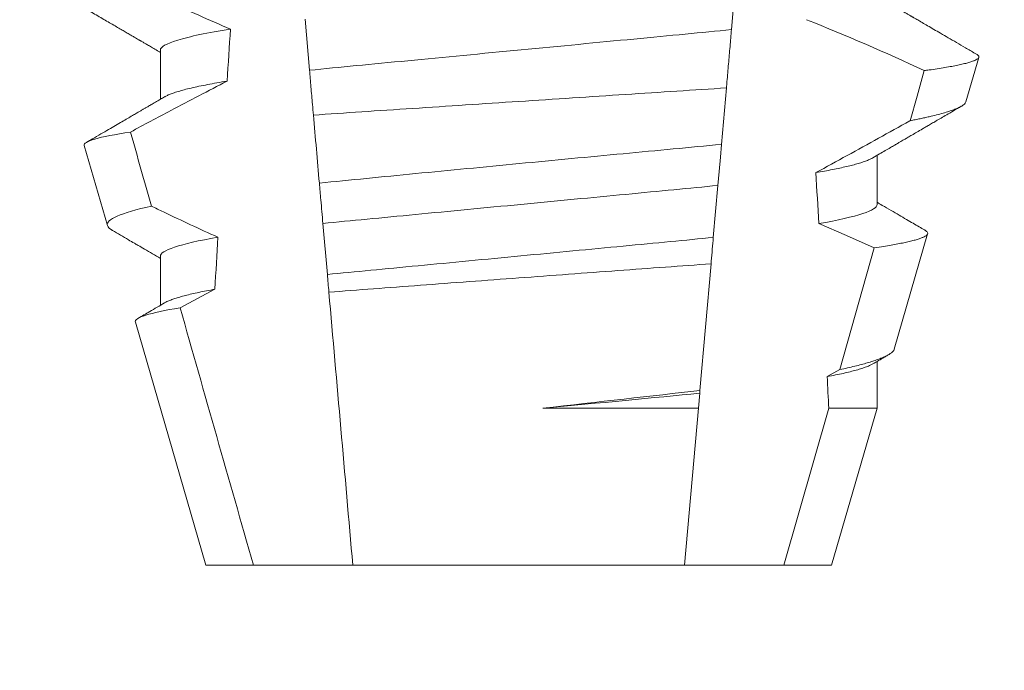
# Model space of a CAD drawing. Extents: x -37 to 70, y -14 to 54.
# Drawn here: x 47 to 47, y 17 to 18 of the extents above; entities that cross this region are included whole.
import ezdxf

# ---------------------------------------------------------------- set-up
doc = ezdxf.new("R2010")
doc.units = 0
doc.header["$MEASUREMENT"] = 0
doc.layers.get('0').update_dxf_attribs({"linetype": 'CONTINUOUS', "lineweight": 15})
doc.layers.get('DEFPOINTS').update_dxf_attribs({"linetype": 'CONTINUOUS'})
doc.layers.add('Text', color=7, linetype='CONTINUOUS')
doc.styles.add('ROMAND', font='romand.shx', dxfattribs={"oblique": 15})
doc.dimstyles.new('ROMAND', dxfattribs={"dimscale": 6, "dimtxt": 0.125, "dimasz": 0.125, "dimexe": 0.0625, "dimexo": 0.0625, "dimgap": 0.09, "dimtad": 0, "dimtih": 1, "dimtoh": 1, "dimdec": 3, "dimzin": 0, "dimdsep": 46, "dimlunit": 4, "dimtxsty": 'ROMAND', "dimcen": 0, "dimadec": 0, "dimazin": 0, "dimtfac": 1, "dimtdec": 3, "dimtofl": 0, "dimtmove": 0, "dimatfit": 3, "dimfxl": 0, "dimtolj": 1, "dimtzin": 0, "dimarcsym": 0})

# ---------------------------------------------------------------- blocks, each defined once
blk = doc.blocks.new('*D7')
at = {"layer": 'DEFPOINTS', "color": 0}
for p in [(48.78821345636632, 23.46173126098665), (49.03821345636626, 23.46173126098665)]:
    blk.add_point(p, dxfattribs=at)
at = {"layer": 'Text', "color": 0, "lineweight": -2}
blk.add_line((47.28821345636632, 23.46173126098665), (48.03821345636632, 23.46173126098665), dxfattribs=at)
at = {"layer": 'Text', "color": 0}
blk.add_solid([(48.03821345636632, 23.58673126098665), (48.03821345636632, 23.33673126098665), (48.78821345636632, 23.46173126098665)], dxfattribs=at)
at = {"layer": 'Text', "color": 0, "insert": (37.68601096526623, 23.46173126098665), "char_height": 0.75, "attachment_point": 5, "style": 'ROMAND'}
blk.add_mtext('\\A1;MOGUL OR MEDIUM 4KV\\PBASED LAMP SOCKET MOUNTED\\PTO BALLAST CANISTER', dxfattribs=at)
blk = doc.blocks.new('*D10')
at = {"layer": 'DEFPOINTS', "color": 0}
for p in [(48.00947074639979, 17.57565094811673), (46.49188148951275, 17.57534778908888)]:
    blk.add_point(p, dxfattribs=at)
at = {"layer": 'Text', "color": 0, "lineweight": -2}
blk.add_line((44.99188151944185, 17.57504814375952), (45.74188150447731, 17.5751979664242), dxfattribs=at)
at = {"layer": 'Text', "color": 0}
blk.add_solid([(45.74185653403319, 17.7001979639301), (45.74190647492141, 17.45019796891829), (46.49188148951275, 17.57534778908888)], dxfattribs=at)
at = {"layer": 'Text', "color": 0, "insert": (37.05073684774297, 17.57504814375952), "char_height": 0.75, "attachment_point": 5, "style": 'ROMAND'}
blk.add_mtext('\\A1;#10-24x \\A1;{\\H0.7x;\\S3/4;}" S.S.\\PHEX WASHER HEAD\\PTHREAD-CUTTING SCREWS\\P(3 @ 120%%D)', dxfattribs=at)

msp = doc.modelspace()

# ---------------------------------------------------------------- linework, layer by layer
at = {"color": 8}
for p, q in [((46.711245050195, 17.52011539921255), (46.71032483292014, 17.50959732084828)), ((46.62500442501993, 17.5013406696652), (46.62410166087655, 17.51165928366949)), ((46.70929083112778, 17.49777861752502), (46.70829108018935, 17.48635143634069)), ((46.70756515733424, 17.47805408562827), (46.70664557255207, 17.46754319384757)), ((46.62861693907654, 17.46004942050889), (46.62771360202313, 17.47037463443686)), ((46.73221241646905, 17.44080514305826), (46.73918983744573, 17.46544551810602)), ((46.70617872420092, 17.46220708222339), (46.70393633138294, 17.43657642529437)), ((46.72966187596463, 17.43938491281578), (46.73221241646905, 17.44080514305826)), ((46.70388765923746, 17.43602005172851), (46.70362193439376, 17.43298284018552)), ((46.70393633138294, 17.43657642529437), (46.70388765923746, 17.43602005172851)), ((46.67220320455683, 17.43298284018552), (46.70362193439376, 17.43298284018552)), ((46.70362193439376, 17.43298284018552), (46.70084682231973, 17.40126316700592)), ((46.72092623990408, 17.40126316700592), (46.72998974550634, 17.43298284018552)), ((46.72998974550634, 17.43298284018552), (46.73975069804302, 17.43298284018552))]:
    msp.add_line(p, q, dxfattribs=at)
for p, q in [((46.59485619366747, 17.5054298357096), (46.59485619366747, 17.4954759774871)), ((46.75772507684598, 17.494973209968), (46.76033114837488, 17.50396105936185)), ((46.57944940517174, 17.48611809237251), (46.58413682679767, 17.46995201932416)), ((46.73975069804302, 17.47417985709824), (46.73975069804302, 17.48413371532073)), ((46.74321347174796, 17.44492532874394), (46.74998153306242, 17.46826713214228)), ((46.59485619366747, 17.46376319756111), (46.59485619366747, 17.4538094860036)), ((46.58979836049183, 17.45042636512751), (46.60405344855632, 17.40126316700592)), ((46.73975069804302, 17.43298284018552), (46.73975069804302, 17.44246693050729)), ((46.73055344315417, 17.40126316700592), (46.73975069804302, 17.43298284018552)), ((46.60405344855632, 17.40126316700592), (46.61368065180638, 17.40126316700592)), ((46.61368065180638, 17.40126316700592), (46.63376006939077, 17.40126316700592)), ((46.63376006939077, 17.40126316700592), (46.70084682231973, 17.40126316700592)), ((46.70084682231973, 17.40126316700592), (46.72092623990408, 17.40126316700592)), ((46.72092623990408, 17.40126316700592), (46.73055344315417, 17.40126316700592))]:
    msp.add_line(p, q)
at = {"color": 8, "flags": 128}
for points in [[(46.74643782321012, 17.49115002084772), (46.74783235041652, 17.49610597686819), (46.74928482861943, 17.50127100380418)], [(46.70829108018935, 17.48635143634069), (46.70806573862864, 17.48377577946007), (46.70781164615041, 17.4808714463804), (46.70756515733424, 17.47805408562828)], [(46.73918983744573, 17.46544551810602), (46.73360357954768, 17.46792914271762), (46.72797931708916, 17.4703295349584)]]:
    msp.add_lwpolyline(points, dxfattribs=at)
at = {"color": 8}
msp.add_arc((46.56767898845776, 17.1141884936174), 0.4275670133128972, 64.86564062287245, 68.3439651459385, dxfattribs=at)
for major_axis, ratio, start_param, end_param in [((9.376931223006183e-18, -0.8280759048621149), 0.08748866352592422, 4.076452766605623, 4.092161118588796), ((9.376931223006126e-18, -0.8280759048621152), 0.08748866352592417, 2.148867994267365, 2.16381186318579), ((9.376931223006183e-18, -0.8280759048621149), 0.08748866352592422, 4.138267983128628, 4.153326793546702), ((9.376931223006126e-18, -0.8280759048621152), 0.08748866352592417, 2.095907716153232, 2.104866177162917)]:
    msp.add_ellipse((46.66730344585525, 17.01786061683341), major_axis=major_axis, ratio=ratio, start_param=start_param, end_param=end_param, dxfattribs=at)
for points, knots in [([(46.58314634703066, 17.52163717281118), (46.58532191642262, 17.52056705388721), (46.58750245269672, 17.51950687029801), (46.58968889492166, 17.51845897366554), (46.59187535092493, 17.51741107042952), (46.59406778166925, 17.51637540432539), (46.59626733845166, 17.51535507228044), (46.6004874417409, 17.51339744761103), (46.60473426117183, 17.51149472758413), (46.60901847048293, 17.5096805451419)], [0, 0, 0, 0, 0.00018488548054026, 0.00018488548054026, 0.00018488548054026, 0.0003697729622008037, 0.0003697729622008037, 0.0003697729622008037, 0.0007245368895597603, 0.0007245368895597603, 0.0007245368895597603, 0.0007245368895597603]), ([(46.60901847048293, 17.5096805451419), (46.60438348865849, 17.50893721538753), (46.60074992845812, 17.50817371638119), (46.59598725845719, 17.50672242558854), (46.59485619164084, 17.50603618233796), (46.59485619164084, 17.50542984165443)], [0, 0, 0, 0, 0.5000000000000001, 0.5000000000000001, 1, 1, 1, 1]), ([(46.71032483454032, 17.50959733964117), (46.70730816957947, 17.5092679330203), (46.7042104339589, 17.50896756752284), (46.69767630414571, 17.50834123735461), (46.69421536120546, 17.5080094880573), (46.68339706195311, 17.5069724980702), (46.67559520845204, 17.50622465002379), (46.65994555519369, 17.50472454974446), (46.65211822844503, 17.50397425995541), (46.64123248578442, 17.50293080516848), (46.63774437876423, 17.5025964520535), (46.63114955874567, 17.5019643044149), (46.62804037992148, 17.50166740760957), (46.62500442355144, 17.50134065412167)], [0, 0, 0, 0, 0.1250000000000001, 0.1250000000000001, 0.2500000000000002, 0.2500000000000002, 0.5000000000000002, 0.5000000000000002, 0.7500000000000002, 0.7500000000000002, 0.8750000000000001, 0.8750000000000001, 1, 1, 1, 1]), ([(46.71032483292014, 17.50959732084828), (46.71022412043984, 17.50844617760134), (46.71002268943135, 17.50614382198), (46.70971474069068, 17.50262398273266), (46.70947031669976, 17.49983006662203), (46.70932824735146, 17.4982062701626), (46.70929083112778, 17.49777861752502)], [0, 0, 0, 0, 0.2978088010986412, 0.595635485950437, 0.8935041704413712, 1, 1, 1, 1]), ([(46.74928482861943, 17.50127100380418), (46.74961219037396, 17.50131595095787), (46.75053741807334, 17.50144298580854), (46.7519498805783, 17.50165136742412), (46.75347988269117, 17.5018960758617), (46.75486321801011, 17.50213953116502), (46.75610809078042, 17.50238323935664), (46.75720415617518, 17.50262595781705), (46.75814830937076, 17.50286798675084), (46.75892912891413, 17.50310696593129), (46.75953685643571, 17.50333972422937), (46.75997500687267, 17.50356542728601), (46.76025026515136, 17.50378452094176), (46.76036746372588, 17.50399845914612), (46.76031939118348, 17.50421529449441), (46.76015365469009, 17.50441460056319), (46.7599316252041, 17.5045429066163), (46.75984258902479, 17.50459435870476)], [0, 0, 0, 0, 0.0379693645463578, 0.1073134149624923, 0.1766575506333157, 0.2464833589239217, 0.3163092457562777, 0.3876550641339742, 0.4590008535709049, 0.5308721988115469, 0.6027435135311595, 0.6720659457518442, 0.7413883248648574, 0.8111900201615174, 0.8809922236999975, 0.9522766191975124, 1, 1, 1, 1]), ([(46.62579654889316, 17.49228662003524), (46.62573354717204, 17.49300673300275), (46.62567108437678, 17.49372068601959), (46.625609239715, 17.49442757373856), (46.6255037975406, 17.49563278330671), (46.6254001296335, 17.49681771290698), (46.62529909985877, 17.49797248851649), (46.62519802457194, 17.49912778433146), (46.62509950812039, 17.50025383252524), (46.62500442355144, 17.50134065412167)], [5.501178752426604e-05, 5.501178752426604e-05, 5.501178752426604e-05, 5.501178752426604e-05, 0.0001848862968742153, 0.0001848862968742153, 0.0001848862968742153, 0.0004063211081011186, 0.0004063211081011186, 0.0004063211081011186, 0.0006278608548725079, 0.0006278608548725079, 0.0006278608548725079, 0.0006278608548725079]), ([(46.60834977964245, 17.49915538883278), (46.60455163182484, 17.4972043639769), (46.60076880357712, 17.49522363960768), (46.59699609186455, 17.49322423760785), (46.59426433875623, 17.49177650636202), (46.59153791210061, 17.49031877706528), (46.58881554212868, 17.48885361025025)], [0, 0, 0, 0, 0.0003256296356393153, 0.0003256296356393153, 0.0003256296356393153, 0.0005614103028967217, 0.0005614103028967217, 0.0005614103028967217, 0.0005614103028967217]), ([(46.60834977887165, 17.49915536160373), (46.60765487905547, 17.49903875993424), (46.60626425436231, 17.49880541815306), (46.60437450841851, 17.49845408234216), (46.60263513818631, 17.49810287251255), (46.60106619656522, 17.49775328112448), (46.59966878933499, 17.49740630229653), (46.59844829413858, 17.49706349668781), (46.59743247814762, 17.49673524549153), (46.59661563494674, 17.49642249128464), (46.59605240563985, 17.49617188119714), (46.59580912959711, 17.4960245296897), (46.59572651735265, 17.49597449172206)], [0, 0, 0, 0, 0.1083139648191992, 0.216756531783803, 0.3251866048566034, 0.4334627944796759, 0.5414457608095583, 0.648997563907745, 0.7559841164030969, 0.8534491981294947, 0.9502339378264515, 1, 1, 1, 1]), ([(46.62579654889318, 17.49228662003524), (46.63214861866702, 17.49271192751697), (46.63884298918659, 17.4931583872689), (46.65293224830054, 17.49409356824949), (46.66010392543327, 17.49456745132509), (46.67452273736276, 17.4955158191947), (46.68185738596426, 17.49599599356413), (46.69591402090671, 17.49691224171917), (46.70278161353206, 17.49735785681894), (46.70929082909657, 17.49777860333776)], [0, 0, 0, 0, 0.2499999999999999, 0.2499999999999999, 0.4999999999999999, 0.4999999999999999, 0.7499999999999999, 0.7499999999999999, 1, 1, 1, 1]), ([(46.75772175855104, 17.4949741632903), (46.75767864591699, 17.49487272854123), (46.75759225336335, 17.49466946545618), (46.75725289852431, 17.49435537998365), (46.75676462964847, 17.49403397152468), (46.75611044131033, 17.49370571160342), (46.75528890558623, 17.49336850393791), (46.7542972097207, 17.49302369231066), (46.75313075714444, 17.49267082595258), (46.7517973322551, 17.49231312078307), (46.75052464561491, 17.49200580187715), (46.74939266345043, 17.49175185215011), (46.74845690839296, 17.49155186078072), (46.74747695525345, 17.49135135849263), (46.74678420071955, 17.49121713342735), (46.74643782321012, 17.49115002084772)], [0, 0, 0, 0, 0.087209935559633, 0.1747582629269194, 0.2623067385253918, 0.3504936550526134, 0.4386806355652413, 0.5288845377058418, 0.6190884386167705, 0.7099895237517517, 0.8008906745726531, 0.8506101697216486, 0.900329830516268, 0.950164880370174, 1, 1, 1, 1]), ([(46.72738099734175, 17.48064264902631), (46.73160425101516, 17.48295355096393), (46.73793922059141, 17.48641995260603), (46.7442778547714, 17.48994694821688), (46.74640929690423, 17.49113413208877), (46.74643782321012, 17.49115002084772)], [0, 0, 0, 0, 0.6636563499465813, 0.995498521072142, 0.9999999999999999, 0.9999999999999999, 0.9999999999999999, 0.9999999999999999]), ([(46.57944940433656, 17.48611806231902), (46.57932735592373, 17.48653898519157), (46.58006651722771, 17.48697980612707), (46.5832083324943, 17.48789875795335), (46.58564904088492, 17.48837929515222), (46.58881554212868, 17.48885361025025)], [0, 0, 0, 0, 0.5, 0.5, 1, 1, 1, 1]), ([(46.70829107846904, 17.48635140137548), (46.70192491756631, 17.48575511931596), (46.6952982756963, 17.4851309756207), (46.68153741012701, 17.48382615969647), (46.67438972293785, 17.48314403952669), (46.66035116942944, 17.48179502553861), (46.65327130819644, 17.48110998874699), (46.6396673320128, 17.47978483187361), (46.63317580347424, 17.47914803587756), (46.62699935261187, 17.47853851062043)], [0, 0, 0, 0, 0.2500000000000001, 0.2500000000000001, 0.5000000000000001, 0.5000000000000001, 0.7500000000000002, 0.7500000000000002, 1, 1, 1, 1]), ([(46.73888130476373, 17.48363549441572), (46.73876633813895, 17.48356820131583), (46.73847721939895, 17.48339897223493), (46.73783163765088, 17.48312107113909), (46.73696514889871, 17.48280277304925), (46.73595735316632, 17.48248755844293), (46.73483248675054, 17.48217728106975), (46.73360457816835, 17.48187293963246), (46.73224450830067, 17.4815664193145), (46.73075252298056, 17.48125856875608), (46.72914345850116, 17.4809503140413), (46.72796837375918, 17.48074518471812), (46.72738099734175, 17.48064264902631)], [0, 0, 0, 0, 0.07092348828591216, 0.1783588028685333, 0.286557175114691, 0.3954014605833767, 0.495640089883596, 0.5962226443883715, 0.6970503986311519, 0.7980232519558002, 0.8990401505249003, 1, 1, 1, 1]), ([(46.62771360003611, 17.47037462520434), (46.6275749044322, 17.47195992321118), (46.6274354613543, 17.47355376488496), (46.6272954588733, 17.47515400056515), (46.62719709672756, 17.47627828503568), (46.62709836635931, 17.47740677830861), (46.62699935261187, 17.47853851062042)], [1.40009084684932e-17, 1.40009084684932e-17, 1.40009084684932e-17, 1.40009084684932e-17, 0.0002537998881220641, 0.0002537998881220641, 0.0002537998881220641, 0.0004321132009489671, 0.0004321132009489671, 0.0004321132009489671, 0.0004321132009489671]), ([(46.70756515832291, 17.47805409613756), (46.70470973918216, 17.47775879044054), (46.70179237272108, 17.47748578422168), (46.69558708520605, 17.47689097529007), (46.69232660833227, 17.476578441703), (46.68219602818566, 17.47560737315235), (46.67497068496413, 17.47491478660069), (46.66048622628764, 17.47352637625396), (46.65324111844918, 17.47283189516144), (46.64305730186435, 17.4718557236226), (46.63977527592046, 17.47154112444561), (46.63352137461137, 17.47094165563018), (46.63058252190441, 17.47066752576031), (46.62771360003611, 17.47037462520434)], [0, 0, 0, 0, 0.1250000000000001, 0.1250000000000001, 0.2500000000000003, 0.2500000000000003, 0.5, 0.5, 0.7499999999999998, 0.7499999999999998, 0.875, 0.875, 1, 1, 1, 1]), ([(46.5930394032712, 17.47386694768232), (46.58996845998075, 17.47318903794079), (46.58761613895725, 17.47250018817898), (46.58463786885826, 17.47118752116111), (46.58396166444151, 17.47055609439801), (46.58413682243525, 17.46995200619909)], [0, 0, 0, 0, 0.5000000000000002, 0.5000000000000002, 1, 1, 1, 1]), ([(46.5930394032712, 17.47386694768232), (46.5938526369228, 17.47347310689099), (46.59466670964712, 17.47308098006975), (46.59548168283452, 17.47269072405185), (46.59912461760742, 17.47094627743706), (46.6027856523832, 17.46923831381206), (46.60647165915318, 17.46758609720163)], [0.000115983324188524, 0.000115983324188524, 0.000115983324188524, 0.000115983324188524, 0.0001848858561126611, 0.0001848858561126611, 0.0001848858561126611, 0.000492898777385869, 0.000492898777385869, 0.000492898777385869, 0.000492898777385869]), ([(46.73975070006966, 17.47417984214369), (46.73975070018363, 17.47362771437371), (46.73881692740209, 17.47300964778351), (46.7348785110451, 17.47170099760135), (46.73187157889213, 17.471011319071), (46.72797931563613, 17.47032952294698)], [0, 0, 0, 0, 0.5, 0.5, 1, 1, 1, 1]), ([(46.73918983744573, 17.46544551810602), (46.73983897519863, 17.4655427492259), (46.74103852579821, 17.46572242395231), (46.74260134555063, 17.46598326797612), (46.74395684723827, 17.46622811984398), (46.7451787410836, 17.46647122733352), (46.74627805802296, 17.46671437189814), (46.74724675025927, 17.46695714624529), (46.74807980929733, 17.46719907387455), (46.74876640268922, 17.46743730587962), (46.74929981165982, 17.46766968487807), (46.74968247379817, 17.46789365378563), (46.74991985522154, 17.46811057810751), (46.7500175628555, 17.46832568893011), (46.74997165134464, 17.46854394514339), (46.74979642991425, 17.46876367075406), (46.7495596098023, 17.46891336832029), (46.74944492260138, 17.46898586383055)], [0, 0, 0, 0, 0.07712219430348295, 0.1425151657026852, 0.2079647857873608, 0.273414379131895, 0.3388073727578315, 0.4061007432590756, 0.4734558124251638, 0.5408108187972783, 0.6081041360895126, 0.6734671892257044, 0.738886512394823, 0.8043071543563461, 0.8696721863427062, 0.9368848700024718, 1, 1, 1, 1]), ([(46.60647165915318, 17.46758609720163), (46.60262850286053, 17.46690865574632), (46.59966225730522, 17.46622403499313), (46.59577724287359, 17.46492507484107), (46.59485619164084, 17.46431160603323), (46.59485619164084, 17.46376317550271)], [0, 0, 0, 0, 0.5, 0.5, 1, 1, 1, 1]), ([(46.70664557066691, 17.46754316113265), (46.70384787976524, 17.46725887943213), (46.70098188174273, 17.46699142792776), (46.69489205249473, 17.46640768626875), (46.69170029108948, 17.46610173941506), (46.68180170942608, 17.46515290912003), (46.67476627697015, 17.46447852649838), (46.66066499439912, 17.46312684556496), (46.65361142277307, 17.46245072420994), (46.64366371785294, 17.46149718519646), (46.64045204152207, 17.46118932939405), (46.6343171473845, 17.46060126803209), (46.63142653144896, 17.46033135893889), (46.62861694051781, 17.46004939625144)], [0, 0, 0, 0, 0.125, 0.125, 0.25, 0.25, 0.4999999999999999, 0.4999999999999999, 0.7499999999999997, 0.7499999999999997, 0.8749999999999999, 0.8749999999999999, 1, 1, 1, 1]), ([(46.70664557255207, 17.46754319384757), (46.70650600577942, 17.46594794183854), (46.70635118099181, 17.46417829030329), (46.70619419518479, 17.46238391798769), (46.70617872420092, 17.46220708222339)], [0, 0, 0, 0, 0.9014497923614195, 1, 1, 1, 1]), ([(46.62893016666018, 17.45646920506163), (46.63476182398173, 17.45691155831151), (46.64092756115217, 17.45737708637976), (46.65393193488398, 17.45835343797983), (46.66061538932063, 17.45885256038186), (46.67400249972339, 17.45984684461968), (46.68081492032763, 17.46035002161084), (46.69383943983063, 17.46130712714341), (46.70021085685831, 17.46177281201789), (46.70617872333209, 17.46220707167834)], [0, 0, 0, 0, 0.2499999999999999, 0.2499999999999999, 0.4999999999999999, 0.4999999999999999, 0.7499999999999998, 0.7499999999999998, 1, 1, 1, 1]), ([(46.60588607777964, 17.45706493502281), (46.60531300810455, 17.45695917203202), (46.60416700444406, 17.45674767109269), (46.60261494268408, 17.45643044560122), (46.6011904217903, 17.45611455489455), (46.59990869868306, 17.45580083619858), (46.59876988302664, 17.45549026883028), (46.59777507907602, 17.45518380161553), (46.59690305751715, 17.45487242658925), (46.59620159125586, 17.4545795209056), (46.59586808359156, 17.45439018076154), (46.59572164990893, 17.45430704691625)], [0, 0, 0, 0, 0.1127054703478476, 0.2253842546374399, 0.3379165587874827, 0.4501839085602157, 0.5620691065317839, 0.673457832884345, 0.7842387927331134, 0.9052654210651792, 1, 1, 1, 1]), ([(46.58979836495526, 17.45042637136634), (46.58966998894137, 17.45086911698898), (46.59038027477163, 17.45133357475432), (46.59342231555953, 17.45230301649324), (46.59578541704141, 17.45280878603167), (46.59885014747771, 17.45330697699799)], [0, 0, 0, 0, 0.5, 0.5, 1, 1, 1, 1]), ([(46.74320089522674, 17.44492892203572), (46.74319700031162, 17.4449020586903), (46.74317807882007, 17.44477155660034), (46.74300824135195, 17.44453740958385), (46.74268135612549, 17.44421633624321), (46.74219572553147, 17.44388285875561), (46.74156302401089, 17.44354028031399), (46.74078593332597, 17.44319164866341), (46.73989084121504, 17.44284745614296), (46.73889114369302, 17.44250825497661), (46.73780120801344, 17.44217522224184), (46.73658986690926, 17.44183762094783), (46.73525390847382, 17.44149616105417), (46.73380417012282, 17.44115132615418), (46.73274292566014, 17.44092052103382), (46.73221241646905, 17.44080514305826)], [0, 0, 0, 0, 0.02138735304499156, 0.1038997275758049, 0.1863373273127008, 0.2713008472930982, 0.3563476205194593, 0.4413946245057866, 0.5263581920586192, 0.6046876501079667, 0.6830494909747371, 0.7613790479246846, 0.840907996197823, 0.9204709440562976, 1, 1, 1, 1]), ([(46.73888663970205, 17.4419690029322), (46.73872781208197, 17.44187990961692), (46.73837674014916, 17.44168297811104), (46.73762007997367, 17.44137063633664), (46.73667461412631, 17.4410401008581), (46.7355727986675, 17.44071005535285), (46.73433446343306, 17.44038247814392), (46.73293540540347, 17.44005154486235), (46.73139270700116, 17.43971873190235), (46.73023899675157, 17.43949622000283), (46.72966187596463, 17.43938491281578)], [0, 0, 0, 0, 0.1081383135390898, 0.2390284934697584, 0.3708566074014876, 0.4958687923606716, 0.6214334159966852, 0.747407689249837, 0.8736456807875406, 1, 1, 1, 1])]:
    msp.add_open_spline(points, degree=3, knots=knots, dxfattribs=at)
for points, knots in [([(46.57293536300303, 17.51773510007272), (46.57391506725639, 17.51716557504242), (46.57581987551901, 17.5160582653826), (46.57859507346645, 17.51444408470737), (46.58120641469727, 17.51292455731328), (46.5836539773453, 17.51149958378705), (46.58553223506623, 17.51040565246397), (46.58688620391549, 17.50961653636548), (46.58774670839343, 17.50911506626623), (46.58853269010083, 17.50865685856321), (46.58921259103158, 17.50826042068348), (46.5897693915443, 17.50793579662771), (46.5901809722024, 17.50769568871879), (46.59046544514012, 17.50752983016769), (46.59063450127035, 17.50743119367505), (46.59077107529341, 17.50735154359581), (46.59091847647837, 17.5072655536442), (46.59112619564075, 17.50714432723212), (46.59147032437232, 17.50694362248306), (46.59198235580708, 17.50664485019218), (46.59269385100125, 17.50622958369046), (46.59356075515327, 17.50572351912064), (46.59429885131916, 17.50529265694549), (46.59474786667203, 17.50503032352534), (46.59485619366747, 17.50496703439497)], [0, 0, 0, 0, 0.134026071816518, 0.2605826892442576, 0.3796762844354568, 0.4913131003273494, 0.5954990584479876, 0.6367134845445851, 0.6766342458284534, 0.7132757586321469, 0.7443003828535536, 0.7697053390145264, 0.7894938489046993, 0.8006487651441712, 0.8086458457094957, 0.8126391974279036, 0.8193455512659937, 0.8288269456928002, 0.8410815519118121, 0.8664582056350462, 0.8989340404775331, 0.9385039258242694, 0.9851637924986859, 1, 1, 1, 1]), ([(46.75984698897391, 17.50460191195074), (46.75975422675392, 17.50465583459374), (46.7590093140603, 17.50508885205769), (46.75765980717673, 17.50587366780655), (46.75584621815704, 17.50692864572869), (46.75417548594404, 17.5079007602487), (46.75264762295543, 17.50879009210201), (46.75126248271129, 17.50959656459892), (46.75002015247124, 17.51031999175373), (46.74907947768889, 17.51086809458024), (46.74841158406925, 17.51125716758049), (46.74798778792796, 17.51150416373573), (46.74762071739783, 17.51171807357496), (46.74731038833058, 17.51189891667637), (46.74705676693505, 17.51204667739042), (46.74685987432579, 17.51216142941551), (46.74668494309454, 17.51226350568579), (46.746456371501, 17.51239670150193), (46.74609871073482, 17.51260523466146), (46.74557111174891, 17.51291275981225), (46.74487365554878, 17.5133194594483), (46.74400638627409, 17.51382528920433), (46.74296942283069, 17.51443025503365), (46.7417629547088, 17.51513440112031), (46.74067111178172, 17.51577164908849), (46.73998163638344, 17.51617445192685), (46.73975069804302, 17.51630936989383)], [0, 0, 0, 0, 0.01384358488603883, 0.1111687722556803, 0.2013801360342612, 0.2844839188572301, 0.360488414997755, 0.4293974890324381, 0.4912165479137219, 0.5459188767128315, 0.5698346803627937, 0.5909273514658981, 0.6091955060186764, 0.6246397161687862, 0.6372599221212395, 0.6470580768485135, 0.6540350837144702, 0.6633825564338499, 0.6811820295290938, 0.7074401819295435, 0.7421559891646142, 0.7853252802511907, 0.836943526459849, 0.8970052019630589, 0.965502108136194, 0.9999999999999999, 0.9999999999999999, 0.9999999999999999, 0.9999999999999999]), ([(46.59570879839091, 17.49597397839467), (46.5954319755684, 17.49581227359796), (46.59492289884309, 17.49551489873689), (46.59422612086549, 17.49510799372523), (46.59366310804486, 17.49477925356214), (46.59321299037554, 17.49451646191545), (46.59283207076987, 17.49429407830589), (46.5924765619265, 17.49408662578231), (46.59208018402395, 17.49385528193394), (46.59164361942737, 17.49360060754065), (46.59115587181596, 17.49331589608781), (46.59062269561365, 17.49300498661238), (46.58996887224787, 17.49262357085765), (46.58915586864955, 17.4921494484176), (46.5881716360638, 17.49157571351019), (46.58704136984425, 17.49091676036732), (46.58576472835426, 17.49017297546097), (46.58434181419948, 17.48934405346299), (46.58277237848991, 17.48843019651235), (46.58129147238272, 17.48756799384365), (46.58033361914655, 17.48701065537025), (46.57994778190831, 17.48678615131345)], [0, 0, 0, 0, 0.05271766486407404, 0.09694770089075735, 0.1326859972968566, 0.1599291181652044, 0.1826618503715708, 0.2052234222497328, 0.2276174459484307, 0.2581338134306953, 0.2883350654923886, 0.3204865426150786, 0.3596255642804562, 0.4128058757762766, 0.4752489283094903, 0.5469624768650226, 0.6279452382873912, 0.7182073264875974, 0.8177516504476798, 0.9265877096707531, 1, 1, 1, 1]), ([(46.73889853789779, 17.48363593441062), (46.73934218929877, 17.48389511619363), (46.7401789217753, 17.48438393650319), (46.74135839488175, 17.48507247097412), (46.74238606720899, 17.48567233613675), (46.74326193175121, 17.48618335966608), (46.74397592463588, 17.48659990558635), (46.74453379809457, 17.48692535184045), (46.74494136752926, 17.48716300070217), (46.74522106554783, 17.48732611923705), (46.74543395436162, 17.48745029042529), (46.74568321316377, 17.48759559593085), (46.74601020641992, 17.48778621283947), (46.74639401194442, 17.48801003261107), (46.7469914887558, 17.48835822640597), (46.74783349490519, 17.48884897310131), (46.74877726248575, 17.4893988914591), (46.74962638887967, 17.48989352528283), (46.75038416622098, 17.49033495170911), (46.75123687743689, 17.49083151535545), (46.75220448865067, 17.49139494874253), (46.75328807939496, 17.49202567798104), (46.75457002656048, 17.49277174770116), (46.75574632160649, 17.49345628012252), (46.75652285452713, 17.49390791629811), (46.7567784186269, 17.49405655390195)], [0, 0, 0, 0, 0.07448342381120981, 0.140476733594026, 0.1979775040882244, 0.2469784084173851, 0.2874763790354627, 0.3178097920539838, 0.3406092126703577, 0.355873769678246, 0.364750942359285, 0.376339146546442, 0.3977010362255737, 0.4196228553581149, 0.44074781779904, 0.4979470766152104, 0.5608982961376779, 0.5990880312410662, 0.6403987498158115, 0.6880255084908646, 0.7421298071279009, 0.8027117395182557, 0.8697758611478417, 0.9571420426273265, 1, 1, 1, 1]), ([(46.74944606842146, 17.46898784380766), (46.74940268000289, 17.46901311899193), (46.74900252885265, 17.46924622022957), (46.74819907640912, 17.46971430761055), (46.74698928446718, 17.47041939840212), (46.74563997520229, 17.47120591739203), (46.74415138225017, 17.47207400936258), (46.74252367747257, 17.47302365787709), (46.74104122643848, 17.47388884303739), (46.74010159042802, 17.4744377507409), (46.73975069804302, 17.47464273174534)], [0, 0, 0, 0, 0.0134220526444866, 0.123785332200408, 0.2485501308223839, 0.3877034304699823, 0.5412347604814788, 0.7091317676605574, 0.8913798038431506, 0.9999999999999999, 0.9999999999999999, 0.9999999999999999, 0.9999999999999999]), ([(46.58413682679767, 17.46995201932418), (46.58417869157008, 17.46985246076093), (46.5842624574007, 17.46965325734326), (46.58457931058992, 17.46934511469997), (46.58488204461172, 17.46911172766125), (46.58512815507114, 17.46897920672533), (46.58517625977719, 17.46895330420708)], [0, 0, 0, 0, 0.3081769099106695, 0.6166209284930746, 0.9250647957788791, 1, 1, 1, 1]), ([(46.58517312481344, 17.46894795093566), (46.58625375448465, 17.46831838680976), (46.58773379729006, 17.46745612855432), (46.58946176705148, 17.4664484747323), (46.59053072129145, 17.46582505092253), (46.59227870238865, 17.46480543372279), (46.59377815081933, 17.46392975434599), (46.59485619366747, 17.46330017624904)], [0, 0, 0, 0, 0.3347064311966595, 0.4584177712430748, 0.53530657608463, 0.6659042005098504, 1, 1, 1, 1]), ([(46.59570789090139, 17.45430682691879), (46.59470757825181, 17.4537225227571), (46.59292990546262, 17.45268414579638), (46.59115189497555, 17.45164707236574), (46.59037438716373, 17.45119356958855)], [0, 0, 0, 0, 0.5627090967824266, 1, 1, 1, 1]), ([(46.73889815290223, 17.44196907626469), (46.73967139924624, 17.44242072502592), (46.7406682788372, 17.44300299668597), (46.74172646256081, 17.44362064266308), (46.74201131382966, 17.44378691501513), (46.74207249619271, 17.44382262816273)], [0, 0, 0, 0, 0.7308206004295644, 0.9421837514796555, 1, 1, 1, 1])]:
    msp.add_open_spline(points, degree=3, knots=knots)
for points in [[(46.62699935261187, 17.47853851062042), (46.62659844570475, 17.48312089753738), (46.62619750976446, 17.48770361630489), (46.62579654889316, 17.49228662003524)], [(46.58881554212871, 17.48885361025024), (46.59022216268857, 17.48385768336752), (46.59163004090234, 17.47886210765763), (46.5930394032712, 17.47386694768232)], [(46.62893016666018, 17.45646920506163), (46.62882340498262, 17.45768949661987), (46.62871863061752, 17.45888707309295), (46.62861694051781, 17.46004939625144)], [(46.60588607659414, 17.45706495321229), (46.60353657307464, 17.45582011816216), (46.60119162419297, 17.45456673168076), (46.59885014747771, 17.45330697699799)], [(46.63376006833726, 17.40126317627514), (46.63215112829766, 17.41965344507991), (46.63054092349702, 17.43805817016929), (46.62893016666018, 17.45646920506163)], [(46.59885014747771, 17.45330697699799), (46.60376443113613, 17.43595080724584), (46.60869991197566, 17.41860053637286), (46.61368065008889, 17.40126317627514)], [(46.70393633226299, 17.4365764244751), (46.69423201378137, 17.43549280030729), (46.6833300114936, 17.43426096728034), (46.67220320441881, 17.43298284311212)], [(46.70388765817457, 17.43602007709864), (46.69464845421947, 17.43512854479781), (46.6836191100933, 17.43407711676844), (46.67220320441856, 17.43298284311211)]]:
    msp.add_open_spline(points, degree=3, dxfattribs=at)

# ---------------------------------------------------------------- dimensions: what is measured, and where the dimension line sits
at = {"layer": 'Text'}
dim = msp.add_diameter_dim_2p(p1=(49.03821345636626, 23.46173126098665), p2=(48.78821345636632, 23.46173126098665), text='MOGUL OR MEDIUM 4KV\\PBASED LAMP SOCKET MOUNTED\\PTO BALLAST CANISTER', dimstyle='ROMAND', dxfattribs=at)
dim.commit()
dim.dimension.update_dxf_attribs({"geometry": '*D7', "text_midpoint": (37.68601096526623, 23.46173126098665)})
dim = msp.add_diameter_dim_2p(p1=(48.00947074639979, 17.57565094811673), p2=(46.49188148951275, 17.57534778908888), text='#10-24x \\A1;{\\H0.7x;\\S3/4;}" S.S.\\PHEX WASHER HEAD\\PTHREAD-CUTTING SCREWS\\P(3 @ 120%%D)', dimstyle='ROMAND', override={"dimscale": 6}, dxfattribs=at)
dim.commit()
dim.dimension.update_dxf_attribs({"geometry": '*D10', "text_midpoint": (37.05073684774297, 17.57504814375952)})

doc.saveas('drawing.dxf')
